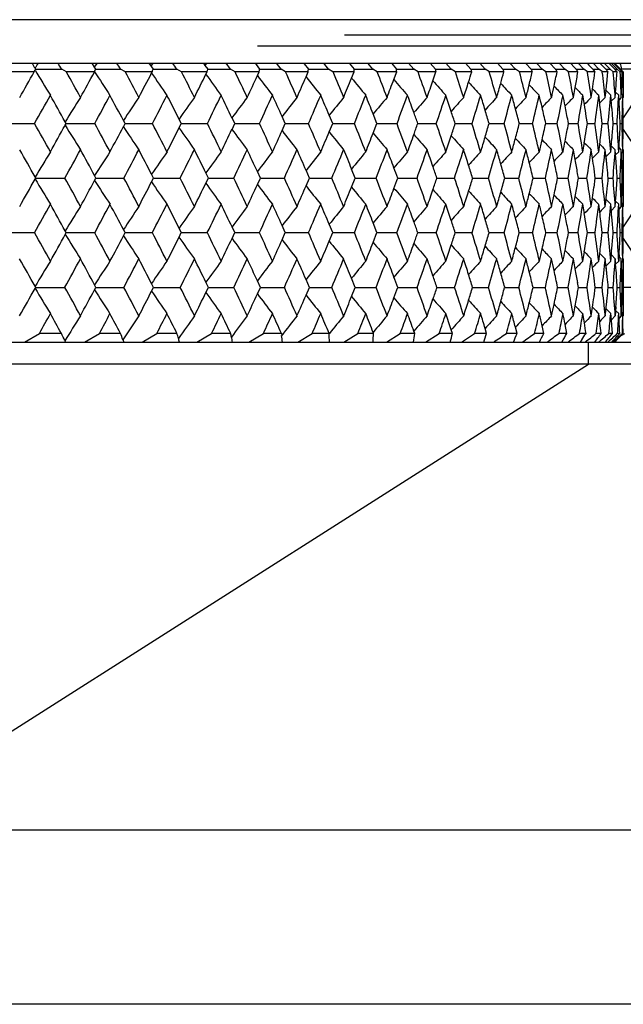
# Model space of a CAD drawing. Units: millimetres. Extents: x -75 to 1075, y -50 to 751.
# Drawn here: x 444 to 451, y 51 to 62 of the extents above; entities that cross this region are included whole.
import ezdxf

# ---------------------------------------------------------------- set-up
doc = ezdxf.new("R2010")
doc.units = ezdxf.units.MM
doc.header["$MEASUREMENT"] = 0
doc.layers.add('00_COMPONENTS', color=7, linetype='Continuous')

msp = doc.modelspace()

# ---------------------------------------------------------------- linework, layer by layer
at = {"layer": '00_COMPONENTS', "linetype": 'Continuous'}
for p, q in [((463.696, 62.356), (114.608, 62.356)), ((454.322, 62.18), (447.755, 62.18)), ((446.758, 62.056), (454.353, 62.056)), ((443.538, 61.856), (455.737, 61.856)), ((444.239, 61.856), (444.238, 61.854)), ((444.854, 61.856), (444.884, 61.811)), ((444.911, 61.852), (444.884, 61.811)), ((444.913, 61.856), (444.911, 61.852)), ((445.511, 61.856), (445.558, 61.788)), ((445.557, 61.856), (445.534, 61.822)), ((446.136, 61.856), (446.153, 61.832)), ((446.136, 61.856), (446.153, 61.832)), ((446.171, 61.856), (446.153, 61.832)), ((446.153, 61.832), (446.185, 61.788)), ((446.446, 61.788), (446.396, 61.856)), ((446.728, 61.856), (446.74, 61.841)), ((446.751, 61.856), (446.74, 61.841)), ((446.74, 61.841), (446.78, 61.788)), ((447.026, 61.788), (446.974, 61.856)), ((447.286, 61.856), (447.292, 61.849)), ((447.297, 61.856), (447.292, 61.849)), ((447.292, 61.849), (447.34, 61.788)), ((447.571, 61.788), (447.516, 61.856)), ((447.808, 61.856), (447.864, 61.788)), ((448.079, 61.788), (448.022, 61.856)), ((448.293, 61.856), (448.351, 61.788)), ((448.548, 61.788), (448.49, 61.856)), ((448.738, 61.856), (448.798, 61.788)), ((448.979, 61.788), (448.918, 61.856)), ((449.144, 61.856), (449.205, 61.788)), ((449.368, 61.788), (449.307, 61.856)), ((449.509, 61.856), (449.572, 61.788)), ((449.716, 61.788), (449.653, 61.856)), ((449.831, 61.856), (449.895, 61.788)), ((450.022, 61.788), (449.957, 61.856)), ((450.111, 61.856), (450.176, 61.788)), ((450.284, 61.788), (450.218, 61.856)), ((450.346, 61.856), (450.395, 61.806)), ((450.501, 61.788), (450.435, 61.856)), ((450.538, 61.856), (450.558, 61.835)), ((450.538, 61.856), (450.558, 61.835)), ((450.558, 61.835), (450.604, 61.789)), ((450.674, 61.788), (450.607, 61.856)), ((450.684, 61.856), (450.7, 61.84)), ((450.684, 61.856), (450.7, 61.84)), ((450.7, 61.84), (450.752, 61.788)), ((450.802, 61.788), (450.734, 61.856)), ((450.786, 61.856), (450.854, 61.788)), ((450.883, 61.788), (450.815, 61.856)), ((450.841, 61.856), (450.91, 61.788)), ((450.915, 61.792), (450.851, 61.856)), ((450.853, 61.856), (450.952, 61.756)), ((444.194, 61.756), (443.861, 61.756)), ((444.204, 61.798), (444.21, 61.788)), ((444.21, 61.788), (444.204, 61.776)), ((444.21, 61.788), (444.51, 61.788)), ((444.565, 61.756), (444.51, 61.788)), ((444.885, 61.756), (444.565, 61.756)), ((444.884, 61.811), (444.899, 61.788)), ((444.887, 61.76), (444.885, 61.756)), ((444.888, 61.758), (444.887, 61.76)), ((444.899, 61.788), (445.186, 61.788)), ((445.241, 61.756), (445.186, 61.788)), ((445.547, 61.756), (445.241, 61.756)), ((445.54, 61.744), (445.547, 61.756)), ((445.558, 61.788), (445.832, 61.788)), ((445.886, 61.756), (445.832, 61.788)), ((446.177, 61.756), (445.886, 61.756)), ((446.164, 61.729), (446.177, 61.756)), ((446.185, 61.788), (446.446, 61.788)), ((446.499, 61.756), (446.446, 61.788)), ((446.775, 61.756), (446.499, 61.756)), ((446.755, 61.714), (446.775, 61.756)), ((446.78, 61.788), (447.026, 61.788)), ((447.079, 61.756), (447.026, 61.788)), ((447.338, 61.756), (447.079, 61.756)), ((447.313, 61.699), (447.338, 61.756)), ((447.34, 61.788), (447.571, 61.788)), ((447.622, 61.756), (447.571, 61.788)), ((447.864, 61.756), (447.622, 61.756)), ((447.835, 61.685), (447.864, 61.756)), ((447.864, 61.788), (448.079, 61.788)), ((448.13, 61.756), (448.079, 61.788)), ((448.354, 61.756), (448.13, 61.756)), ((448.321, 61.67), (448.354, 61.756)), ((448.351, 61.788), (448.548, 61.788)), ((448.598, 61.756), (448.548, 61.788)), ((448.804, 61.756), (448.598, 61.756)), ((448.769, 61.655), (448.804, 61.756)), ((448.798, 61.788), (448.979, 61.788)), ((449.027, 61.756), (448.979, 61.788)), ((449.214, 61.756), (449.027, 61.756)), ((449.205, 61.788), (449.368, 61.788)), ((449.416, 61.756), (449.368, 61.788)), ((449.583, 61.756), (449.416, 61.756)), ((449.572, 61.788), (449.716, 61.788)), ((449.762, 61.756), (449.716, 61.788)), ((449.91, 61.756), (449.762, 61.756)), ((449.895, 61.788), (450.022, 61.788)), ((450.066, 61.756), (450.022, 61.788)), ((450.193, 61.756), (450.066, 61.756)), ((450.176, 61.788), (450.18, 61.788)), ((450.176, 61.788), (450.18, 61.788)), ((450.18, 61.788), (450.284, 61.788)), ((450.326, 61.756), (450.284, 61.788)), ((450.433, 61.756), (450.326, 61.756)), ((450.395, 61.806), (450.413, 61.788)), ((450.395, 61.806), (450.413, 61.788)), ((450.413, 61.788), (450.501, 61.788)), ((450.413, 61.788), (450.501, 61.788)), ((450.429, 61.734), (450.433, 61.756)), ((450.542, 61.756), (450.501, 61.788)), ((450.627, 61.756), (450.542, 61.756)), ((450.604, 61.789), (450.605, 61.788)), ((450.604, 61.789), (450.605, 61.788)), ((450.605, 61.788), (450.674, 61.788)), ((450.605, 61.788), (450.674, 61.788)), ((450.605, 61.788), (450.612, 61.777)), ((450.612, 61.777), (450.627, 61.756)), ((450.617, 61.681), (450.627, 61.756)), ((450.713, 61.756), (450.674, 61.788)), ((450.777, 61.756), (450.713, 61.756)), ((450.752, 61.788), (450.802, 61.788)), ((450.752, 61.788), (450.802, 61.788)), ((450.764, 61.625), (450.777, 61.756)), ((450.838, 61.756), (450.802, 61.788)), ((450.881, 61.756), (450.838, 61.756)), ((450.854, 61.788), (450.883, 61.788)), ((450.854, 61.788), (450.883, 61.788)), ((450.918, 61.756), (450.883, 61.788)), ((450.91, 61.788), (450.919, 61.788)), ((450.91, 61.788), (450.919, 61.788)), ((450.91, 61.788), (450.94, 61.756)), ((450.919, 61.788), (450.915, 61.792)), ((450.919, 61.788), (450.915, 61.792)), ((450.94, 61.756), (450.918, 61.756)), ((450.946, 61.762), (450.919, 61.788)), ((450.934, 61.788), (450.927, 61.782)), ((451.039, 61.788), (450.934, 61.788)), ((450.952, 61.756), (450.946, 61.762)), ((450.953, 61.756), (450.952, 61.756)), ((450.953, 61.756), (450.953, 61.464)), ((450.93, 61.464), (450.935, 61.61)), ((450.381, 61.464), (450.401, 61.577)), ((450.506, 61.383), (450.489, 61.488)), ((450.586, 61.464), (450.6, 61.56)), ((450.683, 61.4), (450.672, 61.488)), ((450.746, 61.464), (450.755, 61.542)), ((450.809, 61.488), (450.755, 61.542)), ((450.823, 61.335), (450.809, 61.488)), ((450.861, 61.464), (450.868, 61.566)), ((450.901, 61.488), (450.865, 61.523)), ((450.905, 61.416), (450.901, 61.488)), ((450.947, 61.488), (450.931, 61.503)), ((450.948, 61.459), (450.947, 61.488)), ((451.124, 61.488), (450.951, 61.231)), ((450.861, 61.464), (450.815, 61.419)), ((450.93, 61.464), (450.904, 61.438)), ((450.953, 61.464), (450.948, 61.459)), ((447.619, 61.164), (447.579, 61.26)), ((448.126, 61.164), (448.083, 61.274)), ((450.712, 61.164), (450.696, 61.298)), ((443.856, 61.164), (444.198, 61.164)), ((444.56, 61.164), (444.549, 61.184)), ((444.549, 61.144), (444.56, 61.164)), ((444.56, 61.164), (444.889, 61.164)), ((445.236, 61.164), (445.217, 61.2)), ((445.217, 61.128), (445.236, 61.164)), ((445.236, 61.164), (445.551, 61.164)), ((445.882, 61.164), (445.856, 61.215)), ((445.856, 61.113), (445.882, 61.164)), ((445.882, 61.164), (446.181, 61.164)), ((446.495, 61.164), (446.464, 61.23)), ((446.464, 61.097), (446.495, 61.164)), ((446.495, 61.164), (446.778, 61.164)), ((447.075, 61.164), (447.038, 61.245)), ((447.038, 61.083), (447.075, 61.164)), ((447.075, 61.164), (447.341, 61.164)), ((447.579, 61.068), (447.619, 61.164)), ((447.619, 61.164), (447.624, 61.164)), ((447.619, 61.164), (447.624, 61.164)), ((447.624, 61.164), (447.868, 61.164)), ((448.083, 61.053), (448.126, 61.164)), ((448.126, 61.164), (448.357, 61.164)), ((448.595, 61.164), (448.807, 61.164)), ((449.025, 61.164), (449.217, 61.164)), ((449.413, 61.164), (449.585, 61.164)), ((449.76, 61.164), (449.912, 61.164)), ((450.064, 61.164), (450.195, 61.164)), ((450.325, 61.164), (450.319, 61.191)), ((450.319, 61.136), (450.325, 61.164)), ((450.325, 61.164), (450.434, 61.164)), ((450.541, 61.164), (450.528, 61.244)), ((450.528, 61.084), (450.541, 61.164)), ((450.541, 61.164), (450.629, 61.164)), ((450.541, 61.164), (450.629, 61.164)), ((450.695, 61.029), (450.712, 61.164)), ((450.712, 61.164), (450.703, 61.237)), ((450.712, 61.164), (450.778, 61.164)), ((450.712, 61.164), (450.778, 61.164)), ((450.838, 61.164), (450.882, 61.164)), ((450.838, 61.164), (450.882, 61.164)), ((450.918, 61.164), (450.94, 61.164)), ((450.918, 61.164), (450.94, 61.164)), ((450.696, 61.029), (450.703, 61.09)), ((450.951, 61.096), (451.124, 60.839)), ((450.489, 60.839), (450.506, 60.945)), ((450.672, 60.839), (450.683, 60.927)), ((450.809, 60.839), (450.823, 60.993)), ((450.809, 60.839), (450.816, 60.909)), ((450.861, 60.863), (450.815, 60.909)), ((450.901, 60.839), (450.905, 60.911)), ((450.401, 60.749), (450.381, 60.863)), ((450.6, 60.766), (450.586, 60.863)), ((450.764, 60.702), (450.746, 60.863)), ((450.809, 60.839), (450.755, 60.784)), ((450.868, 60.761), (450.861, 60.863)), ((450.901, 60.839), (450.865, 60.803)), ((450.868, 60.761), (450.865, 60.803)), ((450.93, 60.863), (450.904, 60.889)), ((450.931, 60.823), (450.93, 60.863)), ((450.947, 60.839), (450.931, 60.823)), ((450.948, 60.869), (450.947, 60.839)), ((450.953, 60.863), (450.948, 60.869)), ((450.953, 60.863), (450.953, 60.213)), ((450.768, 60.66), (450.755, 60.784)), ((445.563, 60.538), (445.541, 60.582)), ((446.193, 60.538), (446.164, 60.597)), ((446.79, 60.538), (446.755, 60.612)), ((447.352, 60.538), (447.313, 60.627)), ((447.878, 60.538), (447.835, 60.642)), ((450.438, 60.538), (450.429, 60.592)), ((450.632, 60.538), (450.617, 60.646)), ((444.212, 60.538), (444.205, 60.55)), ((444.205, 60.526), (444.212, 60.538)), ((444.212, 60.538), (444.547, 60.538)), ((444.902, 60.538), (444.887, 60.566)), ((444.887, 60.51), (444.902, 60.538)), ((444.902, 60.538), (445.224, 60.538)), ((445.541, 60.495), (445.563, 60.538)), ((445.563, 60.538), (445.87, 60.538)), ((446.164, 60.479), (446.193, 60.538)), ((446.193, 60.538), (446.484, 60.538)), ((446.755, 60.464), (446.79, 60.538)), ((446.79, 60.538), (447.064, 60.538)), ((447.313, 60.449), (447.352, 60.538)), ((447.352, 60.538), (447.609, 60.538)), ((447.836, 60.435), (447.878, 60.538)), ((447.878, 60.538), (448.117, 60.538)), ((448.366, 60.538), (448.587, 60.538)), ((448.815, 60.538), (449.017, 60.538)), ((449.224, 60.538), (449.406, 60.538)), ((449.592, 60.538), (449.754, 60.538)), ((449.918, 60.538), (450.059, 60.538)), ((450.2, 60.538), (450.199, 60.541)), ((450.199, 60.536), (450.2, 60.538)), ((450.2, 60.538), (450.205, 60.538)), ((450.2, 60.538), (450.205, 60.538)), ((450.205, 60.538), (450.32, 60.538)), ((450.429, 60.485), (450.438, 60.538)), ((450.438, 60.538), (450.537, 60.538)), ((450.617, 60.431), (450.632, 60.538)), ((450.632, 60.538), (450.709, 60.538)), ((450.632, 60.538), (450.709, 60.538)), ((450.78, 60.538), (450.836, 60.538)), ((450.78, 60.538), (450.836, 60.538)), ((450.883, 60.538), (450.916, 60.538)), ((450.883, 60.538), (450.916, 60.538)), ((450.94, 60.538), (450.951, 60.538)), ((450.94, 60.538), (450.951, 60.538)), ((450.746, 60.213), (450.764, 60.375)), ((450.764, 60.375), (450.768, 60.416)), ((450.381, 60.213), (450.401, 60.327)), ((450.506, 60.131), (450.489, 60.237)), ((450.586, 60.213), (450.6, 60.31)), ((450.683, 60.149), (450.672, 60.237)), ((450.746, 60.213), (450.755, 60.292)), ((450.809, 60.237), (450.755, 60.292)), ((450.823, 60.083), (450.809, 60.237)), ((450.861, 60.213), (450.868, 60.316)), ((450.901, 60.237), (450.865, 60.273)), ((450.905, 60.165), (450.901, 60.237)), ((450.931, 60.253), (450.93, 60.213)), ((450.947, 60.237), (450.931, 60.253)), ((450.948, 60.207), (450.947, 60.237)), ((451.124, 60.237), (450.951, 59.98)), ((450.953, 60.237), (450.953, 60.213)), ((450.861, 60.213), (450.816, 60.167)), ((450.93, 60.213), (450.904, 60.187)), ((450.953, 60.213), (450.948, 60.207)), ((447.619, 59.912), (447.579, 60.008)), ((448.127, 59.912), (448.083, 60.023)), ((450.712, 59.912), (450.696, 60.047)), ((443.856, 59.912), (444.198, 59.912)), ((444.561, 59.912), (444.549, 59.932)), ((444.549, 59.891), (444.561, 59.912)), ((444.561, 59.912), (444.889, 59.912)), ((445.237, 59.912), (445.218, 59.948)), ((445.218, 59.875), (445.237, 59.912)), ((445.237, 59.912), (445.55, 59.912)), ((445.882, 59.912), (445.856, 59.963)), ((445.856, 59.86), (445.882, 59.912)), ((445.882, 59.912), (446.181, 59.912)), ((446.496, 59.912), (446.464, 59.978)), ((446.464, 59.845), (446.496, 59.912)), ((446.496, 59.912), (446.778, 59.912)), ((447.075, 59.912), (447.038, 59.993)), ((447.039, 59.83), (447.075, 59.912)), ((447.075, 59.912), (447.341, 59.912)), ((447.579, 59.815), (447.619, 59.912)), ((447.619, 59.912), (447.624, 59.912)), ((447.619, 59.912), (447.624, 59.912)), ((447.624, 59.912), (447.868, 59.912)), ((448.083, 59.8), (448.127, 59.912)), ((448.127, 59.912), (448.357, 59.912)), ((448.596, 59.912), (448.807, 59.912)), ((449.025, 59.912), (449.217, 59.912)), ((449.414, 59.912), (449.585, 59.912)), ((449.76, 59.912), (449.912, 59.912)), ((450.064, 59.912), (450.195, 59.912)), ((450.325, 59.912), (450.319, 59.939)), ((450.319, 59.884), (450.325, 59.912)), ((450.325, 59.912), (450.434, 59.912)), ((450.541, 59.912), (450.528, 59.992)), ((450.528, 59.831), (450.541, 59.912)), ((450.541, 59.912), (450.628, 59.912)), ((450.696, 59.776), (450.712, 59.912)), ((450.712, 59.912), (450.703, 59.985)), ((450.712, 59.912), (450.778, 59.912)), ((450.712, 59.912), (450.778, 59.912)), ((450.838, 59.912), (450.882, 59.912)), ((450.838, 59.912), (450.882, 59.912)), ((450.918, 59.912), (450.94, 59.912)), ((450.918, 59.912), (450.94, 59.912)), ((450.696, 59.776), (450.703, 59.838)), ((450.951, 59.843), (451.124, 59.585)), ((450.489, 59.585), (450.506, 59.692)), ((450.672, 59.585), (450.683, 59.674)), ((450.809, 59.585), (450.823, 59.74)), ((450.401, 59.495), (450.381, 59.61)), ((450.6, 59.513), (450.586, 59.61)), ((450.764, 59.448), (450.746, 59.61)), ((450.809, 59.585), (450.755, 59.53)), ((450.809, 59.585), (450.816, 59.656)), ((450.861, 59.61), (450.816, 59.656)), ((450.868, 59.507), (450.861, 59.61)), ((450.901, 59.585), (450.865, 59.549)), ((450.905, 59.658), (450.901, 59.585)), ((450.93, 59.61), (450.904, 59.636)), ((450.931, 59.569), (450.93, 59.61)), ((450.947, 59.585), (450.931, 59.569)), ((450.948, 59.616), (450.947, 59.585)), ((450.953, 59.61), (450.948, 59.616)), ((450.953, 59.61), (450.953, 58.957)), ((450.768, 59.406), (450.755, 59.53)), ((450.868, 59.507), (450.865, 59.549)), ((445.563, 59.284), (445.541, 59.328)), ((446.193, 59.284), (446.164, 59.343)), ((446.79, 59.284), (446.755, 59.358)), ((447.352, 59.284), (447.313, 59.373)), ((447.878, 59.284), (447.836, 59.388)), ((450.438, 59.284), (450.429, 59.338)), ((450.632, 59.284), (450.617, 59.391)), ((444.212, 59.284), (444.205, 59.296)), ((444.205, 59.272), (444.212, 59.284)), ((444.212, 59.284), (444.547, 59.284)), ((444.902, 59.284), (444.887, 59.312)), ((444.887, 59.256), (444.902, 59.284)), ((444.902, 59.284), (445.223, 59.284)), ((445.541, 59.24), (445.563, 59.284)), ((445.563, 59.284), (445.87, 59.284)), ((446.164, 59.225), (446.193, 59.284)), ((446.193, 59.284), (446.484, 59.284)), ((446.755, 59.21), (446.79, 59.284)), ((446.79, 59.284), (447.064, 59.284)), ((447.313, 59.195), (447.352, 59.284)), ((447.352, 59.284), (447.609, 59.284)), ((447.836, 59.18), (447.878, 59.284)), ((447.878, 59.284), (448.117, 59.284)), ((448.366, 59.284), (448.587, 59.284)), ((448.815, 59.284), (449.017, 59.284)), ((449.224, 59.284), (449.406, 59.284)), ((449.592, 59.284), (449.754, 59.284)), ((449.918, 59.284), (450.059, 59.284)), ((450.2, 59.284), (450.199, 59.286)), ((450.199, 59.281), (450.2, 59.284)), ((450.2, 59.284), (450.205, 59.284)), ((450.2, 59.284), (450.205, 59.284)), ((450.205, 59.284), (450.32, 59.284)), ((450.429, 59.23), (450.438, 59.284)), ((450.438, 59.284), (450.537, 59.284)), ((450.617, 59.176), (450.632, 59.284)), ((450.632, 59.284), (450.709, 59.284)), ((450.78, 59.284), (450.836, 59.284)), ((450.78, 59.284), (450.836, 59.284)), ((450.883, 59.284), (450.916, 59.284)), ((450.883, 59.284), (450.916, 59.284)), ((450.94, 59.284), (450.951, 59.284)), ((450.94, 59.284), (450.951, 59.284)), ((451.039, 59.284), (450.953, 59.284)), ((450.746, 58.957), (450.764, 59.12)), ((450.764, 59.12), (450.768, 59.162)), ((450.381, 58.957), (450.401, 59.072)), ((450.586, 58.957), (450.6, 59.055)), ((450.746, 58.957), (450.755, 59.037)), ((450.809, 58.983), (450.755, 59.037)), ((450.868, 59.061), (450.861, 58.957)), ((450.901, 58.983), (450.865, 59.018)), ((450.931, 58.998), (450.93, 58.957)), ((450.947, 58.983), (450.931, 58.998)), ((450.506, 58.876), (450.489, 58.983)), ((450.683, 58.893), (450.672, 58.983)), ((450.816, 58.912), (450.809, 58.983)), ((450.861, 58.957), (450.816, 58.912)), ((450.821, 58.849), (450.816, 58.912)), ((450.905, 58.91), (450.901, 58.983)), ((450.93, 58.957), (450.904, 58.931)), ((450.949, 58.869), (450.947, 58.983)), ((450.953, 58.957), (450.948, 58.952)), ((450.953, 58.983), (450.953, 58.957)), ((448.088, 58.756), (448.083, 58.767)), ((448.56, 58.756), (448.55, 58.782)), ((448.992, 58.756), (448.979, 58.797)), ((449.384, 58.756), (449.367, 58.812)), ((449.734, 58.756), (449.715, 58.827)), ((450.042, 58.756), (450.022, 58.843)), ((450.306, 58.756), (450.285, 58.859)), ((450.306, 58.756), (450.286, 58.859)), ((450.7, 58.756), (450.696, 58.791)), ((450.829, 58.756), (450.821, 58.849)), ((450.951, 58.756), (450.949, 58.869)), ((450.951, 58.756), (450.949, 58.869)), ((417.454, 58.656), (463.052, 58.656)), ((444.082, 58.656), (444.254, 58.756)), ((444.506, 58.756), (444.254, 58.756)), ((444.546, 58.671), (444.553, 58.656)), ((444.771, 58.656), (444.943, 58.756)), ((445.184, 58.756), (444.943, 58.756)), ((445.212, 58.684), (445.223, 58.656)), ((445.432, 58.656), (445.602, 58.756)), ((445.832, 58.756), (445.602, 58.756)), ((446.061, 58.656), (446.229, 58.756)), ((446.448, 58.756), (446.229, 58.756)), ((446.657, 58.656), (446.824, 58.756)), ((447.03, 58.756), (446.824, 58.756)), ((447.03, 58.756), (447.034, 58.731)), ((447.219, 58.656), (447.384, 58.756)), ((447.577, 58.756), (447.384, 58.756)), ((447.577, 58.756), (447.578, 58.751)), ((447.582, 58.756), (447.578, 58.751)), ((447.746, 58.656), (447.908, 58.756)), ((448.088, 58.756), (447.908, 58.756)), ((448.235, 58.656), (448.394, 58.756)), ((448.56, 58.756), (448.394, 58.756)), ((448.685, 58.656), (448.841, 58.756)), ((448.992, 58.756), (448.841, 58.756)), ((449.096, 58.656), (449.247, 58.756)), ((449.384, 58.756), (449.247, 58.756)), ((449.734, 58.756), (449.613, 58.756)), ((450.042, 58.756), (449.936, 58.756)), ((450.306, 58.756), (450.215, 58.756)), ((450.525, 58.756), (450.451, 58.756)), ((450.477, 58.684), (450.458, 58.656)), ((450.553, 58.401), (450.553, 58.656)), ((450.7, 58.756), (450.642, 58.756)), ((450.829, 58.756), (450.788, 58.756)), ((450.913, 58.756), (450.888, 58.756)), ((450.918, 58.722), (450.972, 58.756)), ((450.951, 58.756), (450.942, 58.756)), ((462.753, 58.401), (417.753, 58.401)), ((442.153, 53.056), (450.553, 58.401)), ((454.353, 53.056), (426.153, 53.056)), ((451.21, 51.056), (441.496, 51.056))]:
    msp.add_line(p, q, dxfattribs=at)
for centre, radius, start, end in [((471.125, 78.119), 31.482, 211.1039, 211.227), ((467.755, 47.63), 27.485, 148.8327, 148.9697), ((416.89, 44.918), 32.364, 31.4155, 31.5573), ((415.266, 42.298), 35.709, 33.0794, 33.2103), ((413.286, 39.324), 39.545, 34.6134, 34.7338), ((468.615, 66.767), 18.369, 195.5071, 195.7284), ((354.006, 112.788), 103.625, 330.31145, 330.49705), ((435.535, 66.308), 9.782, 332.2646, 332.4002), ((469.031, 76.712), 28.973, 211.0307, 211.6989), ((383.317, 27.832), 70.015, 28.70803, 28.98072), ((363.793, 105.788), 92.276, 331.292, 331.49843), ((436.894, 65.266), 8.727, 336.3146, 336.5114), ((469.031, 77.279), 28.702, 212.7362, 213.3795), ((388.064, 31.439), 64.717, 27.6413, 27.93339), ((371.982, 99.911), 82.871, 332.35875, 332.57723), ((469.158, 77.857), 28.591, 214.3038, 214.928), ((438.079, 64.381), 7.916, 340.6295, 340.8724), ((392.282, 34.68), 60.054, 26.4875, 26.79906), ((378.933, 94.9), 74.969, 333.51255, 333.73866), ((469.376, 78.44), 28.602, 215.7516, 216.3491), ((439.109, 63.614), 7.308, 345.2703, 345.527), ((396.042, 37.606), 55.939, 25.2461, 25.5771), ((384.947, 90.554), 68.206, 334.75389, 334.98595), ((469.656, 79.021), 28.705, 217.0797, 217.6478), ((439.981, 62.935), 6.895, 350.1572, 350.4242), ((399.398, 40.26), 52.302, 23.9169, 24.2672), ((390.097, 86.793), 62.477, 336.08306, 336.31892), ((469.967, 79.586), 28.864, 218.2925, 218.8293), ((440.694, 62.311), 6.667, 355.2198, 355.4929), ((402.391, 42.677), 49.091, 22.5004, 22.8697), ((441.245, 61.713), 6.619, 0.3712, 0.6454), ((405.055, 44.888), 46.26, 20.9976, 21.3854), ((441.634, 61.107), 6.751, 5.5157, 5.7858), ((407.426, 46.92), 43.763, 19.4103, 19.816), ((441.855, 60.461), 7.069, 10.558, 10.8193), ((409.502, 48.788), 41.598, 17.7412, 18.1639), ((405.076, 75.557), 46.246, 342.4868, 342.6369), ((441.905, 59.741), 7.582, 15.4134, 15.6618), ((411.312, 50.518), 39.726, 15.9941, 16.4325), ((407.629, 73.467), 43.558, 344.2252, 344.4038), ((441.779, 58.913), 8.306, 20.0142, 20.247), ((412.869, 52.128), 38.129, 14.1735, 14.6263), ((409.828, 71.569), 41.265, 346.0338, 346.2431), ((441.47, 57.943), 9.261, 24.3138, 24.5291), ((414.181, 53.635), 36.792, 12.2854, 12.751), ((411.704, 69.833), 39.328, 347.9069, 348.1485), ((440.971, 56.793), 10.473, 28.2858, 28.4828), ((415.257, 55.058), 35.703, 10.3367, 10.8132), ((413.267, 68.234), 37.726, 349.8373, 350.0793), ((440.273, 55.427), 11.97, 31.9216, 32.1004), ((416.101, 56.411), 34.853, 8.3355, 8.8208), ((416.716, 57.712), 34.236, 6.2909, 6.7826), ((438.234, 51.88), 15.965, 38.2135, 38.3583), ((417.104, 58.977), 33.848, 4.2128, 4.7084), ((436.862, 49.61), 18.549, 40.9039, 41.0335), ((416.391, 64.003), 34.563, 355.956, 356.2715), ((417.265, 60.222), 33.688, 2.1121, 2.6089), ((416.939, 62.718), 34.014, 358.1325, 358.379), ((417.202, 61.464), 33.751, 0.0402, 0.4953), ((394.572, 83.489), 57.554, 337.49958, 337.73709), ((470.311, 80.143), 29.083, 219.395, 219.8984), ((398.472, 80.567), 53.31, 339.0024, 339.2393), ((470.664, 80.68), 29.336, 220.3916, 220.8602), ((401.875, 77.964), 49.649, 340.5897, 340.8235), ((471.016, 81.19), 29.606, 221.2867, 221.7191), ((404.839, 75.632), 46.494, 342.2587, 342.4867), ((471.356, 81.669), 29.884, 222.0847, 222.4797), ((407.412, 73.528), 43.784, 344.0059, 344.2251), ((471.677, 82.111), 30.157, 222.7894, 223.1457), ((409.631, 71.618), 41.469, 345.8265, 346.0338), ((471.973, 82.511), 30.418, 223.4043, 223.7208), ((411.525, 69.871), 39.511, 347.7146, 347.9069), ((472.237, 82.865), 30.658, 223.9326, 224.2079), ((414.536, 66.746), 36.435, 351.8169, 352.0084), ((415.545, 65.345), 35.414, 353.8364, 353.9707), ((357.244, 110.259), 99.856, 330.55059, 330.76388), ((381.761, 26.439), 71.76, 28.95845, 29.23615), ((366.483, 103.643), 89.174, 331.55148, 331.788), ((386.687, 30.171), 66.246, 27.92952, 28.21201), ((374.263, 98.054), 80.267, 332.63876, 332.89888), ((391.043, 33.508), 61.418, 26.81552, 27.10108), ((380.895, 93.27), 72.753, 333.81321, 334.09723), ((394.935, 36.524), 57.145, 25.6157, 25.9027), ((386.601, 89.129), 66.358, 335.07531, 335.38344), ((398.407, 39.257), 53.371, 24.33, 24.6165), ((391.543, 85.512), 60.879, 336.42507, 336.75737), ((401.505, 41.742), 50.037, 22.9585, 23.2425), ((395.843, 82.329), 56.165, 337.8619, 338.2183), ((404.264, 44.011), 47.097, 21.5022, 21.7815), ((399.593, 79.508), 52.1, 339.3847, 339.7649), ((406.712, 46.092), 44.513, 19.9626, 20.2349), ((402.863, 76.991), 48.594, 340.9913, 341.3949), ((408.872, 48.007), 42.253, 18.3421, 18.605), ((405.71, 74.732), 45.574, 342.6788, 343.105), ((410.763, 49.778), 40.293, 16.644, 16.8948), ((408.176, 72.692), 42.984, 344.4434, 344.8912), ((412.397, 51.424), 38.612, 14.8728, 15.1086), ((410.296, 70.836), 40.779, 346.28, 346.7482), ((413.785, 52.962), 37.194, 13.0337, 13.2517), ((412.099, 69.134), 38.921, 348.1825, 348.6694), ((414.936, 54.41), 36.027, 11.1332, 11.3304), ((472.466, 83.168), 30.871, 224.3772, 224.6098), ((413.606, 67.562), 37.38, 350.1437, 350.6475), ((472.656, 83.418), 31.052, 224.7404, 224.9287), ((414.81, 66.099), 36.157, 352.1555, 352.6735), ((415.779, 64.714), 35.178, 354.2082, 354.7384), ((416.495, 63.392), 34.458, 356.2917, 356.8315), ((416.968, 62.115), 33.985, 358.3953, 358.9418), ((467.903, 46.677), 27.493, 147.4629, 148.1526), ((467.999, 46.131), 27.314, 145.8494, 146.5168), ((468.195, 45.577), 27.269, 144.3656, 145.0066), ((468.463, 45.021), 27.326, 143.0066, 143.6182), ((468.779, 44.47), 27.46, 141.7674, 142.347), ((469.109, 43.941), 27.631, 140.6428, 141.1886), ((469.467, 43.419), 27.858, 139.6282, 140.1381), ((469.826, 42.918), 28.11, 138.7185, 139.1911), ((470.177, 42.445), 28.373, 137.9093, 138.3432), ((470.512, 42.005), 28.638, 137.1965, 137.5905), ((470.823, 41.602), 28.895, 136.5764, 136.9293), ((471.105, 41.241), 29.136, 136.0457, 136.3562), ((471.354, 40.926), 29.354, 135.6015, 135.8681), ((414.946, 54.412), 36.017, 10.85, 11.1332), ((471.565, 40.661), 29.545, 135.2414, 135.4624), ((415.852, 55.783), 35.104, 8.9489, 9.1788), ((471.736, 40.447), 29.703, 134.9634, 135.1367), ((416.535, 57.099), 34.417, 7.0083, 7.1792), ((417.197, 59.622), 33.756, 2.6173, 3.0466), ((417.235, 60.865), 33.718, 0.7827, 1.0085), ((406.79, 46.12), 44.43, 19.7907, 19.9625), ((408.938, 48.029), 42.183, 18.1416, 18.342), ((410.816, 49.794), 40.237, 16.4135, 16.644), ((412.437, 51.434), 38.571, 14.6109, 14.8728), ((413.811, 52.968), 37.168, 12.7392, 13.0337), ((416.967, 58.372), 33.986, 4.7126, 5.0021), ((417.168, 60.864), 33.785, 0.5078, 0.7827), ((378.439, 24.069), 75.501, 29.14499, 29.42757), ((362.103, 106.718), 94.204, 330.85508, 331.06703), ((468.902, 76.27), 28.668, 211.8453, 212.5069), ((383.802, 28.097), 69.463, 28.12293, 28.42711), ((388.539, 31.687), 64.181, 27.01443, 27.34034), ((392.741, 34.907), 59.543, 25.81877, 26.16646), ((396.478, 37.81), 55.458, 24.5356, 24.905), ((399.805, 40.439), 51.857, 23.1651, 23.556), ((402.765, 42.831), 48.686, 21.708, 22.12), ((405.391, 45.015), 45.9, 20.1657, 20.5982), ((401.092, 78.242), 50.48, 340.0741, 340.2253), ((407.71, 47.019), 43.463, 18.5405, 18.9927), ((404.118, 75.865), 47.252, 341.6943, 341.8732), ((409.742, 48.864), 41.346, 16.8355, 17.3063), ((406.751, 73.72), 44.472, 343.3915, 343.6001), ((411.505, 50.572), 39.526, 15.055, 15.543), ((409.029, 71.772), 42.09, 345.1613, 345.4014), ((413.019, 52.165), 37.974, 13.204, 13.7079), ((410.981, 69.992), 40.067, 346.9983, 347.2716), ((414.276, 53.655), 36.695, 11.2893, 11.8069), ((412.618, 68.354), 38.386, 348.896, 349.1619), ((415.294, 55.064), 35.666, 9.3181, 9.8472), ((416.077, 56.408), 34.877, 7.2991, 7.8373), ((416.63, 57.703), 34.323, 5.2417, 5.7864), ((415.979, 64.035), 34.977, 355.0101, 355.2914), ((416.953, 58.967), 34, 3.1563, 3.7046), ((416.559, 62.733), 34.395, 356.9633, 357.3848), ((417.047, 60.215), 33.906, 1.0539, 1.6029), ((416.946, 61.465), 34.007, 359.2191, 359.4926), ((370.395, 100.747), 84.664, 331.87716, 332.09865), ((468.971, 76.838), 28.479, 213.4794, 214.1196), ((377.446, 95.647), 76.633, 332.98568, 333.21505), ((469.148, 77.414), 28.429, 214.9878, 215.6029), ((383.504, 91.24), 69.803, 334.18136, 334.41684), ((469.399, 77.991), 28.486, 216.3746, 216.9614), ((388.792, 87.377), 63.907, 335.46443, 335.70431), ((469.702, 78.564), 28.623, 217.6441, 218.2002), ((393.354, 83.999), 58.874, 336.83494, 337.07697), ((470.025, 79.116), 28.803, 218.8008, 219.3245), ((397.34, 81.007), 54.525, 338.2921, 338.5341), ((470.375, 79.659), 29.036, 219.8497, 220.3389), ((400.826, 78.339), 50.764, 339.8344, 340.074), ((470.728, 80.179), 29.295, 220.795, 221.2485), ((403.871, 75.946), 47.512, 341.4596, 341.6942), ((471.075, 80.67), 29.567, 221.6411, 222.0576), ((413.965, 66.832), 37.012, 350.8469, 351.0652), ((415.05, 65.402), 35.913, 352.8423, 353.0063), ((406.525, 73.787), 44.708, 343.1646, 343.3914), ((471.406, 81.127), 29.84, 222.3921, 222.7703), ((408.823, 71.827), 42.303, 344.9452, 345.1613), ((471.714, 81.544), 30.105, 223.0516, 223.3903), ((410.795, 70.035), 40.259, 346.796, 346.9983), ((471.994, 81.918), 30.353, 223.623, 223.921), ((412.466, 68.384), 38.541, 348.7107, 348.896), ((472.241, 82.244), 30.578, 224.1094, 224.3652), ((472.45, 82.519), 30.774, 224.5132, 224.7253), ((472.619, 82.739), 30.935, 224.8369, 225.0034), ((416.881, 61.466), 34.072, 358.9958, 359.2191), ((376.716, 22.555), 77.45, 29.37913, 29.64513), ((468.046, 46.259), 27.796, 148.364, 149.0598), ((364.805, 104.556), 91.084, 331.10121, 331.33457), ((382.292, 26.731), 71.155, 28.39332, 28.66548), ((468.07, 45.718), 27.531, 146.6852, 147.3611), ((372.691, 98.871), 82.039, 332.14372, 332.40026), ((387.205, 30.443), 65.661, 27.32304, 27.59978), ((468.216, 45.166), 27.419, 145.1381, 145.7898), ((379.422, 93.998), 74.396, 333.27284, 333.55286), ((391.537, 33.756), 60.865, 26.16759, 26.44711), ((468.447, 44.61), 27.425, 143.7181, 144.3419), ((385.222, 89.773), 67.88, 334.4892, 334.79291), ((395.405, 36.748), 56.624, 24.9264, 25.207), ((468.738, 44.055), 27.521, 142.4202, 143.0135), ((390.254, 86.078), 62.287, 335.79303, 336.12053), ((398.848, 39.453), 52.889, 23.5997, 23.8794), ((469.055, 43.518), 27.666, 141.2394, 141.8), ((394.641, 82.821), 57.464, 337.18405, 337.5353), ((401.911, 41.912), 49.598, 22.1879, 22.4646), ((469.404, 42.986), 27.874, 140.1708, 140.6966), ((398.476, 79.931), 53.295, 338.6614, 339.0362), ((404.63, 44.154), 46.704, 20.6921, 20.9637), ((469.762, 42.473), 28.113, 139.2095, 139.6988), ((401.829, 77.35), 49.688, 340.2234, 340.6213), ((407.035, 46.208), 44.169, 19.1146, 19.3786), ((470.116, 41.985), 28.37, 138.3508, 138.8023), ((404.757, 75.032), 46.572, 341.8676, 342.288), ((409.149, 48.097), 41.962, 17.4581, 17.7119), ((470.459, 41.527), 28.635, 137.5904, 138.0028), ((407.304, 72.937), 43.89, 343.5906, 344.0326), ((410.989, 49.844), 40.057, 15.7265, 15.9673), ((470.781, 41.104), 28.896, 136.9245, 137.2966), ((409.504, 71.032), 41.595, 345.388, 345.8503), ((412.569, 51.468), 38.434, 13.9245, 14.1495), ((471.078, 40.721), 29.145, 136.3496, 136.6801), ((411.385, 69.286), 39.651, 347.2542, 347.7355), ((413.901, 52.988), 37.076, 12.0581, 12.2644), ((471.343, 40.383), 29.375, 135.8625, 136.15), ((412.969, 67.675), 38.026, 349.1826, 349.6809), ((471.572, 40.092), 29.58, 135.4606, 135.7036), ((414.251, 66.178), 36.721, 351.1656, 351.6786), ((471.763, 39.852), 29.754, 135.1418, 135.3384), ((415.295, 64.765), 35.665, 353.194, 353.7198), ((416.086, 63.421), 34.869, 355.2583, 355.7942), ((416.631, 62.126), 34.322, 357.348, 357.8913), ((417.031, 59.615), 33.922, 1.834, 2.0405), ((416.934, 60.864), 34.019, 359.4522, 359.9586), ((409.229, 48.123), 41.878, 17.246, 17.4581), ((411.056, 49.863), 39.988, 15.4837, 15.7265), ((412.622, 51.481), 38.38, 13.6498, 13.9245), ((413.938, 52.996), 37.038, 11.7542, 12.0581), ((415.011, 54.424), 35.951, 9.8795, 10.1343), ((415.855, 55.784), 35.101, 7.9618, 8.1611), ((416.847, 58.362), 34.105, 3.6578, 4.0321), ((416.99, 59.614), 33.963, 1.5593, 1.8339), ((404.735, 44.193), 46.592, 20.5368, 20.6921), ((407.128, 46.24), 44.071, 18.9317, 19.1146), ((416.464, 57.091), 34.489, 5.7367, 5.9401), ((360.528, 107.601), 96.01, 330.42383, 330.63872), ((468.807, 75.273), 28.683, 210.9392, 211.6137), ((379.065, 24.416), 74.784, 28.59807, 28.88266), ((368.913, 101.543), 86.347, 331.40204, 331.62666), ((468.809, 75.83), 28.407, 212.6366, 213.2919), ((384.414, 28.422), 68.77, 27.53405, 27.84049), ((376.052, 96.362), 78.199, 332.46609, 332.69882), ((468.937, 76.398), 28.29, 214.2067, 214.8385), ((389.129, 31.986), 63.519, 26.38335, 26.71177), ((382.195, 91.878), 71.259, 333.61681, 333.85597), ((469.154, 76.971), 28.294, 215.6532, 216.2581), ((393.304, 35.178), 58.917, 25.14546, 25.49586), ((387.563, 87.942), 65.259, 334.85464, 335.09856), ((469.434, 77.542), 28.39, 216.9804, 217.5556), ((397.01, 38.051), 54.874, 23.8203, 24.1926), ((400.3, 40.649), 51.319, 22.4082, 22.8021), ((403.219, 43.01), 48.198, 20.9104, 21.3255), ((400.085, 78.613), 51.553, 339.3351, 339.4756), ((405.8, 45.164), 45.465, 19.3287, 19.7642), ((403.189, 76.178), 48.232, 340.9127, 341.0798), ((408.071, 47.139), 43.083, 17.6657, 18.1208), ((405.899, 73.979), 45.363, 342.5688, 342.7646), ((410.052, 48.957), 41.023, 15.9251, 16.3987), ((408.253, 71.982), 42.894, 344.2995, 344.5259), ((411.772, 50.643), 39.249, 14.1116, 14.6024), ((410.282, 70.157), 40.787, 346.1002, 346.3588), ((413.219, 52.211), 37.77, 12.2312, 12.7373), ((412.007, 68.478), 39.009, 347.9648, 348.2535), ((414.416, 53.683), 36.553, 10.2907, 10.8101), ((413.429, 66.922), 37.556, 349.8863, 350.1303), ((415.371, 55.076), 35.587, 8.2982, 8.8285), ((416.09, 56.409), 34.864, 6.2626, 6.8013), ((415.587, 64.072), 35.371, 354.0687, 354.267), ((416.577, 57.699), 34.376, 4.1938, 4.7383), ((416.233, 62.752), 34.721, 355.9767, 356.3444), ((416.833, 58.961), 34.12, 2.1025, 2.6499), ((416.682, 61.47), 34.271, 358.1694, 358.4417), ((416.861, 60.213), 34.092, 0.0417, 0.5472), ((392.206, 84.495), 60.125, 336.17984, 336.42639), ((469.744, 78.097), 28.541, 218.1927, 218.7361), ((396.27, 81.437), 55.679, 337.5919, 337.8389), ((470.087, 78.644), 28.753, 219.2948, 219.8045), ((399.833, 78.708), 51.823, 339.0897, 339.3351), ((470.44, 79.172), 28.997, 220.2913, 220.7658), ((402.956, 76.258), 48.479, 340.6715, 340.9126), ((470.79, 79.674), 29.261, 221.1866, 221.6244), ((405.685, 74.046), 45.587, 342.3345, 342.5687), ((471.129, 80.145), 29.531, 221.9847, 222.3846), ((408.058, 72.037), 43.096, 344.0751, 344.2995), ((471.449, 80.579), 29.798, 222.6897, 223.0505), ((410.106, 70.201), 40.967, 345.8884, 346.1003), ((471.744, 80.972), 30.053, 223.305, 223.6254), ((411.852, 68.511), 39.168, 347.7688, 347.9648), ((472.007, 81.32), 30.288, 223.8337, 224.1125), ((414.588, 65.463), 36.378, 351.8566, 352.0491), ((416.627, 61.472), 34.326, 357.9653, 358.1694), ((363.29, 105.395), 92.816, 330.65673, 330.88731), ((377.349, 22.909), 76.724, 28.85189, 29.11277), ((371.261, 99.63), 83.658, 331.65529, 331.90864), ((382.911, 27.063), 70.452, 27.82457, 28.09142), ((378.073, 94.679), 75.907, 332.73988, 333.01632), ((387.805, 30.75), 64.988, 26.71255, 26.98374), ((383.952, 90.382), 69.288, 333.91128, 334.21102), ((392.109, 34.034), 60.229, 25.51529, 25.78896), ((389.062, 86.617), 63.595, 335.16992, 335.49308), ((395.946, 36.997), 56.029, 24.2325, 24.5069), ((393.525, 83.294), 58.676, 336.51577, 336.86236), ((399.353, 39.672), 52.338, 22.8645, 23.1376), ((397.436, 80.34), 54.412, 337.9483, 338.3181), ((402.376, 42.099), 49.096, 21.4122, 21.6818), ((400.864, 77.7), 50.714, 339.4661, 339.8589), ((405.052, 44.311), 46.254, 19.8772, 20.141), ((403.867, 75.326), 47.509, 341.0673, 341.4824), ((407.41, 46.335), 43.773, 18.2619, 18.5175), ((406.489, 73.18), 44.741, 342.7489, 343.1855), ((409.473, 48.197), 41.623, 16.5698, 16.8143), ((408.763, 71.227), 42.362, 344.5071, 344.9641), ((411.259, 49.919), 39.777, 14.805, 15.0358), ((410.718, 69.439), 40.335, 346.3367, 346.8127), ((412.784, 51.52), 38.213, 12.973, 13.1871), ((412.376, 67.79), 38.631, 348.2318, 348.7252), ((414.057, 53.02), 36.917, 11.0803, 11.2747), ((472.235, 81.619), 30.497, 224.2788, 224.5144), ((413.733, 66.261), 37.246, 350.1852, 350.6937), ((472.425, 81.864), 30.675, 224.6426, 224.8332), ((414.85, 64.82), 36.114, 352.1885, 352.7102), ((415.712, 63.453), 35.244, 354.2325, 354.7649), ((416.329, 62.142), 34.624, 356.3072, 356.8475), ((416.707, 60.867), 34.246, 358.4017, 358.9472), ((468.174, 45.298), 27.79, 147.541, 148.2242), ((468.259, 44.749), 27.602, 145.9294, 146.5906), ((468.447, 44.193), 27.551, 144.4471, 145.0823), ((468.708, 43.635), 27.602, 143.0893, 143.6954), ((469.018, 43.082), 27.732, 141.8511, 142.4255), ((469.344, 42.551), 27.901, 140.7273, 141.2682), ((469.697, 42.026), 28.126, 139.7131, 140.2186), ((470.053, 41.524), 28.375, 138.8039, 139.2723), ((470.401, 41.049), 28.637, 137.995, 138.4252), ((470.734, 40.607), 28.9, 137.2824, 137.673), ((471.043, 40.203), 29.156, 136.6624, 137.0123), ((471.323, 39.841), 29.396, 136.1318, 136.4396), ((471.57, 39.525), 29.614, 135.6876, 135.9519), ((471.78, 39.259), 29.804, 135.3275, 135.5466), ((415.111, 54.44), 35.849, 8.9084, 9.1343), ((471.95, 39.045), 29.961, 135.0495, 135.2214), ((415.891, 55.788), 35.064, 6.9752, 7.1435), ((416.758, 58.357), 34.194, 2.6053, 3.0304), ((416.866, 59.611), 34.087, 0.7792, 1.0019), ((405.174, 44.355), 46.124, 19.711, 19.8772), ((407.519, 46.371), 43.659, 18.0676, 18.2619), ((409.568, 48.225), 41.524, 16.3456, 16.5698), ((411.339, 49.94), 39.694, 14.5496, 14.805), ((412.848, 51.535), 38.148, 12.6852, 12.9731), ((414.101, 53.028), 36.872, 10.8029, 11.0803), ((416.443, 57.089), 34.51, 4.6916, 4.9776), ((416.833, 59.611), 34.12, 0.5049, 0.7791), ((373.707, 20.302), 80.857, 29.06747, 29.33238), ((367.579, 102.275), 87.869, 330.93266, 331.16067), ((468.674, 74.834), 28.377, 211.7747, 212.4439), ((379.793, 24.811), 73.956, 28.04718, 28.33403), ((385.118, 28.787), 67.976, 26.9407, 27.24968), ((389.805, 32.319), 62.766, 25.74736, 26.07855), ((393.946, 35.477), 58.209, 24.46683, 24.82023), ((397.612, 38.315), 54.216, 23.0993, 23.4747), ((400.861, 40.879), 50.714, 21.6455, 22.0427), ((403.733, 43.205), 47.648, 20.1068, 20.5253), ((402.323, 76.482), 49.15, 340.141, 340.2969), ((406.265, 45.326), 44.973, 18.4857, 18.9246), ((405.105, 74.233), 46.196, 341.7561, 341.9398), ((408.483, 47.268), 42.651, 16.7851, 17.2436), ((407.53, 72.19), 43.646, 343.4478, 343.6611), ((410.409, 49.057), 40.652, 15.0094, 15.4861), ((409.63, 70.322), 41.458, 345.2118, 345.4564), ((412.074, 50.718), 38.939, 13.1636, 13.6572), ((411.428, 68.604), 39.602, 347.0428, 347.3201), ((413.46, 52.262), 37.523, 11.2544, 11.7629), ((414.595, 53.714), 36.371, 9.2891, 9.8104), ((415.486, 55.093), 35.471, 7.2762, 7.8079), ((416.14, 56.415), 34.814, 5.2252, 5.7648), ((415.947, 62.774), 35.008, 355.0285, 355.3104), ((416.559, 57.697), 34.394, 3.1464, 3.691), ((416.438, 61.48), 34.515, 356.9745, 357.3957), ((416.747, 58.958), 34.206, 1.0507, 1.5974), ((416.707, 60.213), 34.247, 359.0001, 359.4952), ((374.788, 97.025), 79.627, 331.95297, 332.18932), ((468.746, 75.394), 28.185, 213.4075, 214.0551), ((381.001, 92.475), 72.595, 333.05948, 333.30251), ((468.923, 75.961), 28.131, 214.9149, 215.5371), ((386.436, 88.476), 66.506, 334.25277, 334.5009), ((469.176, 76.529), 28.182, 216.301, 216.8946), ((391.148, 84.967), 61.283, 335.53333, 335.7845), ((469.479, 77.093), 28.313, 217.57, 218.1327), ((395.281, 81.85), 56.751, 336.9009, 337.1531), ((469.802, 77.636), 28.487, 218.7265, 219.2564), ((398.913, 79.064), 52.809, 338.3547, 338.6058), ((470.152, 78.171), 28.714, 219.7753, 220.2704), ((402.105, 76.561), 49.382, 339.8934, 340.1409), ((470.504, 78.683), 28.967, 220.7207, 221.1796), ((412.933, 67.014), 38.06, 348.9341, 349.203), ((414.164, 65.527), 36.807, 350.8785, 351.0986), ((404.904, 74.299), 46.407, 341.5146, 341.756), ((470.85, 79.167), 29.233, 221.567, 221.9884), ((407.348, 72.244), 43.836, 343.2151, 343.4478), ((471.18, 79.617), 29.5, 222.3183, 222.701), ((409.466, 70.366), 41.628, 344.9909, 345.2119), ((471.488, 80.028), 29.76, 222.9782, 223.3209), ((411.283, 68.638), 39.751, 346.8365, 347.0428), ((471.767, 80.397), 30.004, 223.55, 223.8516), ((412.816, 67.036), 38.179, 348.7457, 348.9342), ((472.014, 80.718), 30.225, 224.0368, 224.2957), ((472.223, 80.989), 30.417, 224.4412, 224.6558), ((415.145, 64.121), 35.815, 352.8671, 353.032), ((472.392, 81.206), 30.576, 224.7654, 224.9339), ((371.771, 18.639), 83.064, 29.30582, 29.55459), ((468.315, 44.871), 28.096, 148.4177, 149.1067), ((369.936, 100.348), 85.164, 331.17283, 331.42325), ((378.115, 23.328), 75.851, 28.32072, 28.57684), ((468.329, 44.326), 27.823, 146.7404, 147.4098), ((376.82, 95.328), 77.319, 332.21363, 332.48676), ((383.651, 27.45), 69.617, 27.25144, 27.51332), ((468.466, 43.771), 27.706, 145.1945, 145.84), ((382.769, 90.964), 70.607, 333.3408, 333.63687), ((388.486, 31.09), 64.226, 26.09731, 26.36314), ((468.691, 43.211), 27.707, 143.7755, 144.3935), ((387.948, 87.135), 64.824, 334.55494, 334.87409), ((392.779, 34.351), 59.488, 24.85782, 25.1259), ((468.976, 42.654), 27.8, 142.4784, 143.0661), ((392.481, 83.75), 59.816, 335.85625, 336.19851), ((396.576, 37.277), 55.34, 23.5331, 23.8015), ((469.289, 42.113), 27.944, 141.2982, 141.8535), ((396.46, 80.738), 55.466, 337.2444, 337.6097), ((399.939, 39.916), 51.703, 22.1237, 22.3903), ((469.635, 41.578), 28.15, 140.23, 140.7509), ((399.959, 78.042), 51.682, 338.7186, 339.1065), ((402.915, 42.308), 48.518, 20.6308, 20.8934), ((469.989, 41.062), 28.388, 139.269, 139.7538), ((403.032, 75.615), 48.394, 340.2771, 340.6872), ((405.541, 44.485), 45.735, 19.0565, 19.3127), ((470.341, 40.571), 28.645, 138.4106, 138.8579), ((405.723, 73.42), 45.543, 341.9175, 342.349), ((407.846, 46.476), 43.315, 17.4038, 17.6509), ((470.682, 40.111), 28.909, 137.6504, 138.059), ((408.068, 71.422), 43.083, 343.6363, 344.0883), ((409.853, 48.308), 41.227, 15.6763, 15.9116), ((471.002, 39.686), 29.17, 136.9846, 137.3532), ((410.094, 69.593), 40.978, 345.4291, 345.9003), ((411.581, 50.001), 39.444, 13.879, 14.0996), ((471.297, 39.301), 29.419, 136.4097, 136.7372), ((411.823, 67.907), 39.196, 347.2904, 347.7792), ((413.045, 51.578), 37.945, 12.0178, 12.2207), ((471.561, 38.96), 29.649, 135.9226, 136.2075), ((413.253, 66.346), 37.733, 349.2137, 349.718), ((471.79, 38.668), 29.854, 135.5208, 135.7615), ((414.441, 64.878), 36.527, 351.191, 351.7089), ((471.979, 38.427), 30.028, 135.2019, 135.3968), ((415.375, 63.489), 35.584, 353.2136, 353.7427), ((416.063, 62.16), 34.892, 355.2719, 355.8097), ((416.511, 60.873), 34.442, 357.3555, 357.8991), ((416.709, 58.355), 34.244, 1.8283, 2.0321), ((416.722, 59.61), 34.231, 359.4534, 359.9577), ((409.959, 48.338), 41.117, 15.4397, 15.6763), ((411.672, 50.024), 39.351, 13.6105, 13.879), ((413.119, 51.594), 37.87, 11.72, 12.0178), ((414.305, 53.066), 36.665, 9.8492, 10.0996), ((415.251, 54.461), 35.709, 7.9361, 8.1324), ((416.457, 57.09), 34.497, 3.6466, 4.0174), ((416.7, 58.355), 34.253, 1.5542, 1.8283), ((403.064, 42.364), 48.358, 20.4807, 20.6307), ((405.677, 44.532), 45.591, 18.8792, 19.0565), ((407.967, 46.514), 43.188, 17.1976, 17.4037), ((415.987, 55.799), 34.968, 5.7194, 5.9204), ((366.362, 102.955), 89.262, 330.46839, 330.7), ((468.568, 73.849), 28.391, 210.8929, 211.5748), ((374.596, 20.793), 79.841, 28.55449, 28.82173), ((373.631, 97.646), 80.939, 331.44567, 331.68581), ((468.575, 74.398), 28.115, 212.5894, 213.2519), ((380.649, 25.265), 72.987, 27.49155, 27.78103), ((379.903, 93.037), 73.828, 332.50864, 332.75571), ((468.706, 74.959), 27.995, 214.1588, 214.7977), ((385.937, 29.201), 67.059, 26.34209, 26.65398), ((385.36, 88.999), 67.703, 333.65813, 333.91045), ((468.927, 75.524), 27.997, 215.6049, 216.2166), ((390.583, 32.692), 61.903, 25.1056, 25.43997), ((394.68, 35.809), 57.404, 23.782, 24.13882), ((398.299, 38.606), 53.47, 22.3717, 22.7508), ((401.497, 41.129), 50.03, 20.8759, 21.2769), ((401.514, 76.779), 50.012, 339.3783, 339.5234), ((404.316, 43.417), 47.028, 19.2963, 19.7186), ((404.362, 74.482), 46.98, 340.9525, 341.1246), ((406.793, 45.5), 44.417, 17.6358, 18.0785), ((406.855, 72.395), 44.351, 342.6051, 342.8059), ((408.953, 47.408), 42.161, 15.8979, 16.36), ((409.023, 70.486), 42.087, 344.3323, 344.5635), ((410.818, 49.166), 40.229, 14.0873, 14.5675), ((410.89, 68.731), 40.155, 346.1292, 346.3923), ((412.423, 50.798), 38.58, 12.2098, 12.7067), ((412.474, 67.106), 38.528, 347.9897, 348.2826), ((413.746, 52.318), 37.232, 10.2726, 10.7839), ((413.776, 65.592), 37.201, 349.9072, 350.154), ((414.815, 53.749), 36.148, 8.2834, 8.8071), ((415.641, 55.112), 35.316, 6.2514, 6.7849), ((415.693, 62.797), 35.263, 354.0825, 354.2818), ((416.227, 56.422), 34.727, 4.1863, 4.727), ((416.251, 61.491), 34.702, 355.9855, 356.3541), ((416.578, 57.698), 34.375, 2.0988, 2.6438), ((416.597, 60.216), 34.356, 358.1736, 358.4461), ((416.698, 58.957), 34.255, 0.0424, 0.5464), ((390.168, 85.416), 62.361, 334.89458, 335.15047), ((469.208, 76.087), 28.089, 216.9319, 217.5135), ((394.363, 82.245), 57.75, 336.2182, 336.47555), ((469.519, 76.634), 28.235, 218.144, 218.6937), ((398.059, 79.407), 53.73, 337.6285, 337.8852), ((469.862, 77.174), 28.443, 219.2462, 219.7617), ((401.315, 76.854), 50.225, 339.1244, 339.3782), ((470.215, 77.695), 28.683, 220.2429, 220.7227), ((404.179, 74.546), 47.173, 340.7039, 340.9525), ((470.566, 78.19), 28.941, 221.1384, 221.5811), ((406.689, 72.447), 44.526, 342.3645, 342.6051), ((470.905, 78.655), 29.207, 221.9368, 222.3413), ((408.874, 70.528), 42.242, 344.1024, 344.3323), ((471.225, 79.084), 29.47, 222.6422, 223.0071), ((410.758, 68.764), 40.291, 345.913, 346.1292), ((471.519, 79.472), 29.721, 223.2578, 223.582), ((414.827, 64.163), 36.136, 351.8734, 352.0675), ((416.574, 60.216), 34.379, 357.9698, 358.1736), ((412.36, 67.13), 38.645, 347.7903, 347.9898), ((471.782, 79.816), 29.953, 223.787, 224.069), ((472.01, 80.11), 30.159, 224.2326, 224.4709), ((472.2, 80.353), 30.334, 224.5969, 224.7897), ((368.792, 100.98), 86.472, 330.77137, 330.94338), ((372.58, 19.09), 82.138, 28.87584, 29.05662), ((468.431, 43.897), 28.085, 147.572, 148.2616), ((375.729, 95.905), 78.553, 331.77591, 331.96344), ((378.908, 23.753), 74.951, 27.84037, 28.03656), ((468.507, 43.344), 27.892, 145.9612, 146.6364), ((381.732, 91.487), 71.768, 332.86644, 333.06965), ((384.422, 27.845), 68.751, 26.7186, 26.93034), ((468.689, 42.784), 27.836, 144.4795, 145.1327), ((386.968, 87.604), 65.91, 334.04369, 334.26269), ((389.258, 31.465), 63.368, 25.50993, 25.7373), ((468.944, 42.223), 27.886, 143.1222, 143.7457), ((391.558, 84.166), 60.828, 335.30804, 335.54287), ((393.517, 34.69), 58.676, 24.21413, 24.45712), ((469.25, 41.666), 28.014, 141.8844, 142.4701), ((395.596, 81.103), 56.404, 336.6594, 336.91), ((397.277, 37.579), 54.577, 22.8315, 23.09), ((469.577, 41.126), 28.188, 140.7609, 141.2859), ((399.154, 78.358), 52.547, 338.0972, 338.3634), ((400.592, 40.178), 51, 21.3764, 21.6366), ((469.926, 40.599), 28.411, 139.747, 140.2473), ((402.288, 75.884), 49.185, 339.62, 339.9015), ((403.515, 42.53), 47.878, 19.8429, 20.0984), ((470.279, 40.093), 28.661, 138.8378, 139.3017), ((405.041, 73.644), 46.261, 341.2258, 341.5221), ((406.085, 44.67), 45.16, 18.2294, 18.4778), ((470.626, 39.615), 28.923, 138.0291, 138.4551), ((407.45, 71.605), 43.728, 342.9115, 343.2221), ((408.333, 46.626), 42.806, 16.5393, 16.7779), ((470.957, 39.17), 29.187, 137.3166, 137.7035), ((409.54, 69.739), 41.551, 344.6732, 344.9971), ((410.28, 48.425), 40.784, 14.7769, 15.0028), ((471.265, 38.763), 29.444, 136.6966, 137.0432), ((411.334, 68.019), 39.698, 346.5058, 346.8421), ((411.947, 50.089), 39.068, 12.9477, 13.1578), ((471.544, 38.398), 29.685, 136.166, 136.4708), ((412.85, 66.424), 38.145, 348.403, 348.7505), ((413.348, 51.641), 37.636, 11.058, 11.2494), ((471.79, 38.08), 29.904, 135.7219, 135.9835), ((414.101, 64.932), 36.871, 350.3578, 350.715), ((472, 37.812), 30.094, 135.3618, 135.5786), ((414.543, 53.106), 36.423, 8.924, 9.1153), ((415.098, 63.523), 35.862, 352.3616, 352.727), ((472.169, 37.597), 30.252, 135.0837, 135.2538), ((415.426, 54.484), 35.531, 6.9619, 7.1283), ((415.85, 62.178), 35.105, 354.4053, 354.777), ((416.362, 60.88), 34.591, 356.4787, 356.8549), ((416.499, 57.092), 34.454, 2.7675, 3.0235), ((416.639, 59.612), 34.314, 358.5711, 358.9497), ((436.462, 54.882), 8.928, 25.1088, 25.713), ((437.683, 55.795), 8.064, 20.9895, 21.5396), ((438.756, 56.585), 7.401, 16.5863, 17.0555), ((438.801, 56.599), 7.354, 16.2452, 16.5862), ((439.679, 57.28), 6.928, 11.9414, 12.2999), ((439.711, 57.287), 6.896, 11.4525, 11.9415), ((440.47, 57.912), 6.614, 6.4607, 7.1162), ((441.078, 58.503), 6.505, 1.3507, 2.188), ((441.53, 59.089), 6.566, 356.2153, 357.0895), ((441.82, 59.703), 6.806, 351.1502, 352.0012), ((441.942, 60.376), 7.234, 346.2434, 347.0575), ((441.892, 61.142), 7.863, 341.5684, 342.3348), ((401.615, 129.111), 85.168, 304.18319, 304.30275), ((441.662, 62.035), 8.713, 337.1785, 337.8901), ((408.575, 117.37), 71.738, 305.06978, 305.20854), ((441.259, 63.085), 9.791, 333.1061, 333.7604), ((414.285, 107.786), 60.786, 306.07467, 306.23444), ((440.649, 64.34), 11.155, 329.3666, 329.9617), ((419.05, 99.839), 51.709, 307.2091, 307.3919), ((439.843, 65.827), 12.811, 326.1093, 326.4964), ((423.074, 93.174), 44.097, 308.4858, 308.6941), ((438.79, 67.615), 14.844, 322.872, 323.3546), ((426.5, 87.541), 37.663, 309.9196, 310.1561), ((437.512, 69.726), 17.254, 320.0875, 320.5191), ((429.431, 82.759), 32.195, 311.527, 311.7947), ((435.975, 72.221), 20.111, 317.5837, 317.9685), ((431.943, 78.688), 27.537, 313.3264, 313.6287), ((434.152, 75.161), 23.481, 315.3376, 315.6796)]:
    msp.add_arc(centre, radius, start, end, dxfattribs=at)

doc.saveas('drawing.dxf')
